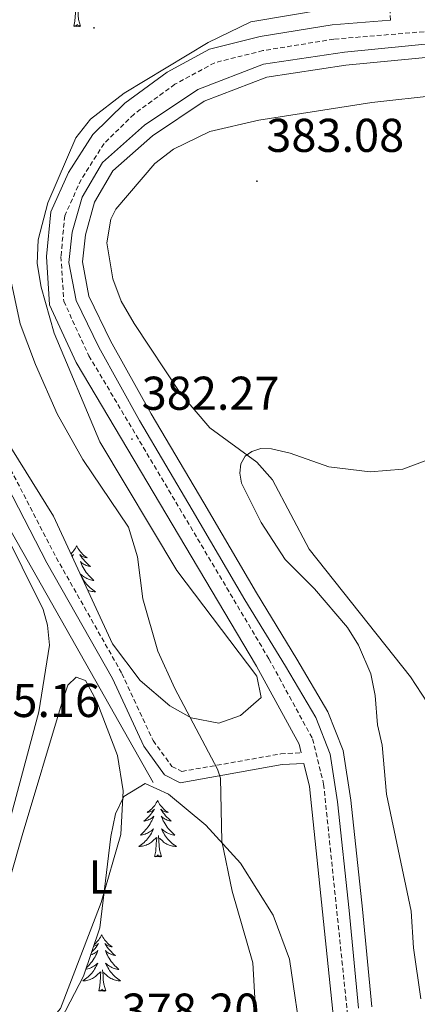
# Model space of a CAD drawing. Units: metres. Extents: x 617554 to 622059, y 4685073 to 4688119.
# Drawn here: x 620498 to 620582, y 4686520 to 4686728 of the extents above; entities that cross this region are included whole.
import ezdxf
from ezdxf.enums import TextEntityAlignment as Align

# ---------------------------------------------------------------- set-up
doc = ezdxf.new("R2010")
doc.units = ezdxf.units.M
doc.header["$MEASUREMENT"] = 0
doc.linetypes.add('TRAZOSX2', pattern=[1.5, 1, -0.5])
for name, color, linetype, lineweight in [('Carátula', 7, 'Continuous', 5), ('Level 13', 5, 'Continuous', 0), ('Level 21', 19, 'Continuous', 0), ('Level 35', 92, 'TRAZOSX2', 0), ('Level 36', 19, 'Continuous', 40), ('Level 37', 92, 'Continuous', 0), ('Level 41', 19, 'Continuous', 0), ('Level 5', 36, 'Continuous', 0), ('Level 51', 5, 'Continuous', 13), ('Level 7', 1, 'Continuous', 0)]:
    doc.layers.add(name, color=color, linetype=linetype, lineweight=lineweight)
doc.styles.add('Arial', font='ARIAL.TTF', dxfattribs={"height": 0.2})

# ---------------------------------------------------------------- blocks, each defined once
blk = doc.blocks.new('5PATER')
at = {"layer": 'Carátula', "linetype": 'Continuous', "lineweight": 5}
h = blk.add_hatch(color=250, dxfattribs=at)
edge = h.paths.add_edge_path()
edge.add_ellipse((0, 0), major_axis=(-1.33, -1.34), ratio=0.999422, start_angle=0, end_angle=360)

msp = doc.modelspace()

# ---------------------------------------------------------------- linework, layer by layer
at = {"layer": 'Level 13', "color": 5, "linetype": 'Continuous', "lineweight": 13}
for points in [[(620569.21, 4686519.39, 381.2), (620567.21, 4686540.05, 380.9), (620564.76, 4686563, 380.9), (620563.19, 4686573.07, 380.9), (620560.18, 4686580.77, 380.9), (620553.73, 4686591.65, 381.2), (620545.18, 4686605.66, 381.35), (620534.05, 4686624.7, 381.5), (620522.91, 4686643.55, 381.5), (620514.25, 4686659.07, 381.35), (620509.46, 4686668.93, 381.2), (620507.97, 4686676.93, 381.2), (620508.66, 4686683.31, 381.2), (620510.73, 4686690.75, 381.2), (620515.05, 4686698.08, 381.2), (620523.93, 4686705.94, 381.05), (620535.24, 4686713.5, 381.2), (620549.09, 4686718.85, 381.2), (620566.2, 4686721.39, 381.05), (620586.86, 4686723.39, 381.05)], [(620572.02, 4686519.65, 381.2), (620570.02, 4686540.33, 380.9), (620567.57, 4686563.37, 380.9), (620565.93, 4686573.82, 380.9), (620562.72, 4686582.01, 380.9), (620556.16, 4686593.11, 381.2), (620547.61, 4686607.11, 381.35), (620536.49, 4686626.13, 381.5), (620525.36, 4686644.96, 381.5), (620516.76, 4686660.38, 381.35), (620512.16, 4686669.82, 381.2), (620510.82, 4686677.03, 381.2), (620511.44, 4686682.77, 381.2), (620513.35, 4686689.64, 381.2), (620517.26, 4686696.26, 381.2), (620525.66, 4686703.7, 381.05), (620536.55, 4686710.97, 381.2), (620549.82, 4686716.1, 381.2), (620566.54, 4686718.59, 381.05), (620587.11, 4686720.57, 381.05)]]:
    msp.add_polyline3d(points, dxfattribs=at)
at = {"layer": 'Level 13', "color": 5, "linetype": 'Continuous', "lineweight": 0, "ltscale": 0.5}
msp.add_polyline3d([(620525.78, 4686567.05, 376.82), (620494.01, 4686623.21, 374.76), (620472.03, 4686663.96, 374.1)], dxfattribs=at)
at = {"layer": 'Level 21', "color": 19, "linetype": 'TRAZOSX2', "lineweight": 0}
for points in [[(620432.43, 4686749.89, 372.17), (620458.24, 4686701.27, 372.93), (620477.72, 4686667.85, 374.58), (620505.27, 4686614.59, 375.94), (620519.17, 4686590.09, 376.54), (620525.77, 4686575.92, 377.15), (620529.73, 4686570.48, 377.9), (620531.86, 4686569.4, 378.35), (620552.77, 4686573.13, 381.67), (620557.09, 4686573.33, 381.51)], [(620575.96, 4686728.12, 381.56), (620575.01, 4686748.26, 380.46)], [(620599.48, 4686727.04, 382.12), (620563.96, 4686724.1, 381.67), (620548.98, 4686721.68, 382.12), (620538.78, 4686719.13, 382.12), (620530.38, 4686714.57, 381.82), (620521.72, 4686708.28, 382.12), (620515.38, 4686702.04, 382.12), (620510.56, 4686694.45, 381.67), (620507.06, 4686686.81, 381.97), (620506.28, 4686678.17, 381.82), (620506.86, 4686668.74, 381.67), (620512.18, 4686657.23, 381.67), (620550.26, 4686593.18, 381.52), (620559.47, 4686576.3, 381.22), (620561.81, 4686566.74, 381.52), (620571.94, 4686469.26, 381.37), (620571.6, 4686454.55, 381.52), (620570.67, 4686448.34, 381.52), (620567.03, 4686440.23, 381.07), (620560.93, 4686430.12, 381.52), (620550.14, 4686420.93, 381.52), (620534.98, 4686414.85, 381.07)]]:
    msp.add_polyline3d(points, dxfattribs=at)
at = {"layer": 'Level 21', "color": 19, "linetype": 'Continuous', "lineweight": 0}
for points in [[(620430.52, 4686748.59, 372.17), (620456.23, 4686700.16, 372.93), (620475.71, 4686666.75, 374.58), (620503.26, 4686613.5, 375.94), (620517.14, 4686589.04, 376.54), (620523.78, 4686574.75, 377.15), (620528.2, 4686568.69, 377.9), (620531.51, 4686567.01, 378.35), (620553.02, 4686570.85, 381.67), (620557.64, 4686571.06, 381.49), (620558.83, 4686566.23, 381.52), (620568.92, 4686469.13, 381.37)], [(620575.96, 4686728.12, 381.56), (620563.59, 4686727.1, 381.67), (620548.38, 4686724.65, 382.12), (620537.68, 4686721.97, 382.12), (620528.76, 4686717.13, 381.82), (620519.76, 4686710.59, 382.12), (620513.02, 4686703.95, 382.12), (620507.9, 4686695.9, 381.67), (620504.1, 4686687.6, 381.97), (620503.25, 4686678.21, 381.82), (620503.88, 4686667.99, 381.67), (620509.5, 4686655.83, 381.67), (620547.64, 4686591.68, 381.52), (620556.63, 4686575.2, 381.22), (620557.09, 4686573.33, 381.51)]]:
    msp.add_polyline3d(points, dxfattribs=at)
at = {"layer": 'Level 35', "color": 92, "linetype": 'Continuous', "lineweight": 0, "ltscale": 0.5}
for points in [[(620548.64, 4686585.01, 382.37), (620544.25, 4686581.21, 381.78), (620539.64, 4686579.63, 380.69), (620533.78, 4686580.7, 380.04), (620529.27, 4686583.24, 379.59), (620523.04, 4686588.59, 378.92), (620517.2, 4686596.34, 378.03), (620504.73, 4686623.37, 376.35), (620491.46, 4686644.53, 375.64), (620483.52, 4686659.19, 375.6), (620476.79, 4686675.56, 375.6), (620473.12, 4686695.06, 375.6), (620469.48, 4686704.38, 375.73), (620463.17, 4686716.42, 375.97), (620450.24, 4686731.83, 375.35)], [(620562.38, 4686730.43, 382), (620546.41, 4686727.75, 382), (620537.37, 4686723.43, 382.56), (620519.61, 4686712.7, 383.06), (620512.55, 4686707.21, 382.76), (620509.43, 4686703.25, 382.51), (620503.49, 4686689.52, 381.71), (620501.43, 4686681.68, 381.25), (620501.26, 4686676.68, 381.18), (620502.07, 4686671.7, 381.25), (620504.87, 4686661.99, 381.45), (620514.47, 4686639.07, 381.65), (620530.81, 4686611.84, 381.25), (620547.7, 4686589.57, 382.19), (620548.64, 4686585.01, 382.37)], [(620506.33, 4686517.08, 377.48), (620511.05, 4686526.15, 377.08), (620514.52, 4686536.34, 376.73), (620516.81, 4686555.65, 376.73), (620517.84, 4686560.48, 376.73), (620519.56, 4686564.1, 376.73), (620524.05, 4686566.89, 376.98), (620529, 4686564.61, 377.8), (620536.91, 4686558.08, 379.23), (620544.26, 4686550.01, 380.84), (620551.11, 4686539.08, 382.52), (620554.62, 4686529.76, 382.76), (620557.31, 4686511.04, 381.62)]]:
    msp.add_polyline3d(points, dxfattribs=at)
at = {"layer": 'Level 36', "color": 92, "linetype": 'Continuous', "lineweight": 0}
for points in [[(620508.97, 4686726.82, 0.01), (620509.22, 4686727.93, 0.01), (620509.33, 4686729.68, 0.01), (620509.38, 4686730.11, 0.01), (620509.44, 4686730.83, 0.01)], [(620510.44, 4686726.82, 0.01), (620510.01, 4686728.26, 0.01), (620509.92, 4686729.16, 0.01), (620509.88, 4686730.11, 0.01), (620509.77, 4686731.27, 0.01)], [(620510.44, 4686726.82, 0.01), (620510.27, 4686726.75, 0.01), (620510.25, 4686726.99, 0.01), (620510.06, 4686726.77, 0.01), (620509.94, 4686726.97, 0.01), (620509.82, 4686726.86, 0.01), (620509.55, 4686726.81, 0.01), (620509.74, 4686727.2, 0.01), (620509.36, 4686726.82, 0.01), (620509.17, 4686726.77, 0.01), (620509.13, 4686726.93, 0.01), (620508.97, 4686726.82, 0.01)], [(620586.05, 4686712.26, 382.66), (620572.01, 4686710.69, 382.36), (620548.08, 4686707.01, 382.62), (620537.73, 4686704.6, 382.33), (620530.1, 4686700.89, 382.12), (620526.1, 4686697.86, 382.19), (620517.86, 4686688.22, 383.21), (620516.83, 4686686.07, 383.26), (620516.01, 4686681.08, 383.25), (620517.21, 4686673.46, 383.33), (620518.98, 4686668.75, 383.41), (620521.74, 4686664.07, 383.51), (620531.56, 4686649.23, 384.14), (620537.72, 4686641.99, 384.47), (620547.68, 4686634.74, 384.92), (620551, 4686631, 384.92), (620558.73, 4686616.35, 384.91), (620580.17, 4686589.41, 385.83), (620587.37, 4686578.39, 386.73)], [(620501.59, 4686581.98, 374.82), (620494.71, 4686556.24, 375.39), (620490.34, 4686538.21, 375.01), (620488.03, 4686536.39, 375.01), (620484.43, 4686537.92, 375.01), (620468.25, 4686570, 375.01), (620466.84, 4686574.72, 375.01), (620466.29, 4686581.03, 375.01), (620484.2, 4686624.77, 375.01), (620485.8, 4686627.78, 375.01), (620487.48, 4686628.76, 375.01), (620490.72, 4686625.79, 375.01), (620493.6, 4686621.51, 374.98), (620502.5, 4686603.6, 374.93), (620503.46, 4686600.34, 375.01), (620503.83, 4686596.07, 374.82), (620501.59, 4686581.98, 374.82)], [(620509.59, 4686617.07, 0.01), (620509.48, 4686616.85, 0.01), (620509.32, 4686616.58, 0.01), (620509.16, 4686616.31, 0.01), (620508.97, 4686616.05, 0.01), (620508.78, 4686615.81, 0.01), (620508.57, 4686615.57, 0.01), (620508.41, 4686615.4, 0.01)], [(620509.59, 4686617.07, 0.01), (620509.7, 4686616.85, 0.01), (620509.86, 4686616.58, 0.01), (620510.02, 4686616.31, 0.01), (620510.21, 4686616.05, 0.01), (620510.4, 4686615.81, 0.01), (620510.61, 4686615.57, 0.01), (620510.83, 4686615.34, 0.01), (620511.06, 4686615.13, 0.01), (620511.3, 4686614.92, 0.01), (620511.55, 4686614.73, 0.01), (620511.81, 4686614.55, 0.01), (620511.61, 4686614.58, 0.01), (620511.4, 4686614.62, 0.01), (620511.2, 4686614.67, 0.01), (620511.01, 4686614.74, 0.01), (620510.82, 4686614.83, 0.01), (620510.64, 4686614.92, 0.01), (620510.47, 4686615.04, 0.01), (620510.26, 4686615.23, 0.01), (620510.3, 4686615.16, 0.01), (620510.53, 4686614.82, 0.01), (620510.78, 4686614.48, 0.01), (620511.03, 4686614.15, 0.01), (620511.3, 4686613.84, 0.01), (620511.58, 4686613.53, 0.01), (620511.87, 4686613.24, 0.01), (620512.17, 4686612.96, 0.01), (620512.49, 4686612.69, 0.01), (620512.36, 4686612.71, 0.01), (620512.12, 4686612.77, 0.01), (620511.88, 4686612.84, 0.01), (620511.64, 4686612.93, 0.01), (620511.41, 4686613.03, 0.01), (620511.18, 4686613.15, 0.01), (620510.97, 4686613.28, 0.01), (620510.76, 4686613.43, 0.01), (620510.56, 4686613.58, 0.01), (620510.38, 4686613.75, 0.01), (620510.47, 4686613.53, 0.01), (620510.62, 4686613.17, 0.01), (620510.79, 4686612.81, 0.01), (620510.98, 4686612.47, 0.01), (620511.18, 4686612.13, 0.01), (620511.39, 4686611.8, 0.01), (620511.62, 4686611.47, 0.01), (620511.86, 4686611.16, 0.01), (620512.11, 4686610.86, 0.01), (620512.37, 4686610.57, 0.01), (620512.65, 4686610.29, 0.01), (620512.93, 4686610.02, 0.01), (620513.23, 4686609.76, 0.01), (620513.03, 4686609.78, 0.01), (620512.77, 4686609.83, 0.01), (620512.5, 4686609.89, 0.01), (620512.24, 4686609.97, 0.01), (620511.99, 4686610.07, 0.01), (620511.74, 4686610.17, 0.01), (620511.5, 4686610.3, 0.01), (620511.27, 4686610.44, 0.01), (620511.04, 4686610.59, 0.01), (620510.83, 4686610.75, 0.01), (620510.62, 4686610.93, 0.01), (620510.42, 4686611.11, 0.01), (620510.57, 4686610.79, 0.01)], [(620508.6, 4686614.97, 0.01), (620508.71, 4686615.04, 0.01), (620508.92, 4686615.23, 0.01), (620508.88, 4686615.16, 0.01), (620508.66, 4686614.84, 0.01)], [(620510.57, 4686610.79, 0.01), (620510.72, 4686610.47, 0.01), (620510.89, 4686610.15, 0.01), (620511.07, 4686609.85, 0.01), (620511.27, 4686609.55, 0.01), (620511.48, 4686609.26, 0.01), (620511.7, 4686608.98, 0.01), (620511.94, 4686608.72, 0.01), (620512.18, 4686608.46, 0.01), (620512.44, 4686608.21, 0.01), (620512.71, 4686607.98, 0.01), (620512.99, 4686607.76, 0.01), (620513.28, 4686607.55, 0.01), (620513.57, 4686607.36, 0.01), (620513.3, 4686607.37, 0.01), (620513.04, 4686607.39, 0.01), (620512.78, 4686607.43, 0.01), (620512.52, 4686607.49, 0.01), (620512.26, 4686607.56, 0.01), (620512.02, 4686607.65, 0.01), (620511.97, 4686607.67, 0.01)], [(620498.07, 4686555.89, 376.14), (620506.63, 4686584.34, 376.14), (620507.76, 4686587.67, 375.95), (620509.48, 4686589.32, 375.95), (620511.48, 4686588.64, 376.14), (620513.88, 4686584.16, 376.16), (620518.26, 4686572.81, 376.41), (620519.45, 4686565.32, 376.53), (620518.95, 4686556.11, 376.33), (620514.75, 4686541.69, 376.39), (620506.21, 4686519.36, 376.89), (620501.9, 4686514.16, 376.7), (620496.96, 4686514.96, 376.7), (620493.13, 4686518.2, 376.4), (620490.24, 4686524.49, 376.33), (620490.48, 4686529.41, 376.14), (620498.07, 4686555.89, 376.14)], [(620526.7, 4686563.27, 0.01), (620526.59, 4686563.05, 0.01), (620526.44, 4686562.78, 0.01), (620526.27, 4686562.51, 0.01), (620526.09, 4686562.25, 0.01), (620525.89, 4686562.01, 0.01), (620525.68, 4686561.77, 0.01), (620525.47, 4686561.54, 0.01), (620525.24, 4686561.33, 0.01), (620525, 4686561.12, 0.01), (620524.74, 4686560.93, 0.01), (620524.48, 4686560.75, 0.01), (620524.68, 4686560.78, 0.01), (620524.89, 4686560.81, 0.01), (620525.09, 4686560.87, 0.01), (620525.28, 4686560.94, 0.01), (620525.47, 4686561.02, 0.01), (620525.65, 4686561.12, 0.01), (620525.82, 4686561.23, 0.01), (620526.03, 4686561.43, 0.01), (620525.99, 4686561.36, 0.01), (620525.76, 4686561.02, 0.01), (620525.52, 4686560.68, 0.01), (620525.26, 4686560.35, 0.01), (620524.99, 4686560.04, 0.01), (620524.71, 4686559.73, 0.01), (620524.42, 4686559.44, 0.01), (620524.12, 4686559.16, 0.01), (620523.8, 4686558.89, 0.01), (620523.93, 4686558.91, 0.01), (620524.17, 4686558.97, 0.01), (620524.42, 4686559.04, 0.01), (620524.65, 4686559.13, 0.01), (620524.88, 4686559.23, 0.01), (620525.11, 4686559.35, 0.01), (620525.32, 4686559.48, 0.01), (620525.53, 4686559.62, 0.01), (620525.73, 4686559.78, 0.01), (620525.91, 4686559.95, 0.01), (620525.82, 4686559.73, 0.01), (620525.67, 4686559.37, 0.01), (620525.5, 4686559.01, 0.01), (620525.31, 4686558.67, 0.01), (620525.11, 4686558.33, 0.01), (620524.9, 4686558, 0.01), (620524.67, 4686557.67, 0.01), (620524.44, 4686557.36, 0.01), (620524.18, 4686557.06, 0.01), (620523.92, 4686556.77, 0.01), (620523.64, 4686556.49, 0.01), (620523.36, 4686556.22, 0.01), (620523.06, 4686555.96, 0.01), (620523.26, 4686555.98, 0.01), (620523.52, 4686556.03, 0.01), (620523.79, 4686556.09, 0.01), (620524.05, 4686556.17, 0.01), (620524.3, 4686556.27, 0.01), (620524.55, 4686556.37, 0.01), (620524.79, 4686556.5, 0.01), (620525.02, 4686556.63, 0.01), (620525.25, 4686556.79, 0.01), (620525.46, 4686556.95, 0.01), (620525.67, 4686557.13, 0.01), (620525.87, 4686557.31, 0.01), (620525.72, 4686556.99, 0.01)], [(620526.7, 4686563.27, 0.01), (620526.81, 4686563.05, 0.01), (620526.97, 4686562.78, 0.01), (620527.14, 4686562.51, 0.01), (620527.32, 4686562.25, 0.01), (620527.51, 4686562.01, 0.01), (620527.72, 4686561.77, 0.01), (620527.94, 4686561.54, 0.01), (620528.17, 4686561.33, 0.01), (620528.41, 4686561.12, 0.01), (620528.66, 4686560.93, 0.01), (620528.92, 4686560.75, 0.01), (620528.72, 4686560.78, 0.01), (620528.52, 4686560.81, 0.01), (620528.32, 4686560.87, 0.01), (620528.12, 4686560.94, 0.01), (620527.93, 4686561.02, 0.01), (620527.75, 4686561.12, 0.01), (620527.58, 4686561.23, 0.01), (620527.37, 4686561.43, 0.01), (620527.42, 4686561.36, 0.01), (620527.64, 4686561.02, 0.01), (620527.89, 4686560.68, 0.01), (620528.14, 4686560.35, 0.01), (620528.41, 4686560.04, 0.01), (620528.69, 4686559.73, 0.01), (620528.98, 4686559.44, 0.01), (620529.29, 4686559.16, 0.01), (620529.6, 4686558.89, 0.01), (620529.48, 4686558.91, 0.01), (620529.23, 4686558.97, 0.01), (620528.99, 4686559.04, 0.01), (620528.75, 4686559.13, 0.01), (620528.52, 4686559.23, 0.01), (620528.3, 4686559.35, 0.01), (620528.08, 4686559.48, 0.01), (620527.88, 4686559.62, 0.01), (620527.68, 4686559.78, 0.01), (620527.49, 4686559.95, 0.01), (620527.58, 4686559.73, 0.01), (620527.74, 4686559.37, 0.01), (620527.91, 4686559.01, 0.01), (620528.09, 4686558.67, 0.01), (620528.29, 4686558.33, 0.01), (620528.5, 4686558, 0.01), (620528.73, 4686557.67, 0.01), (620528.97, 4686557.36, 0.01), (620529.22, 4686557.06, 0.01), (620529.48, 4686556.77, 0.01), (620529.76, 4686556.49, 0.01), (620530.05, 4686556.22, 0.01), (620530.34, 4686555.96, 0.01), (620530.15, 4686555.98, 0.01), (620529.88, 4686556.03, 0.01), (620529.62, 4686556.09, 0.01), (620529.36, 4686556.17, 0.01), (620529.1, 4686556.27, 0.01), (620528.86, 4686556.37, 0.01), (620528.61, 4686556.5, 0.01), (620528.38, 4686556.63, 0.01), (620528.16, 4686556.79, 0.01), (620527.94, 4686556.95, 0.01), (620527.73, 4686557.13, 0.01), (620527.54, 4686557.31, 0.01), (620527.68, 4686556.99, 0.01)], [(620525.72, 4686556.99, 0.01), (620525.57, 4686556.67, 0.01), (620525.4, 4686556.35, 0.01), (620525.22, 4686556.05, 0.01), (620525.02, 4686555.75, 0.01), (620524.81, 4686555.46, 0.01), (620524.59, 4686555.18, 0.01), (620524.35, 4686554.91, 0.01), (620524.11, 4686554.66, 0.01), (620523.85, 4686554.41, 0.01), (620523.58, 4686554.18, 0.01), (620523.3, 4686553.96, 0.01), (620523.01, 4686553.75, 0.01), (620522.72, 4686553.56, 0.01), (620522.99, 4686553.57, 0.01), (620523.25, 4686553.59, 0.01), (620523.51, 4686553.63, 0.01), (620523.77, 4686553.69, 0.01), (620524.03, 4686553.76, 0.01), (620524.28, 4686553.85, 0.01), (620524.52, 4686553.95, 0.01), (620524.76, 4686554.07, 0.01), (620524.99, 4686554.2, 0.01), (620525.21, 4686554.34, 0.01), (620525.42, 4686554.5, 0.01), (620525.63, 4686554.67, 0.01), (620526.47, 4686555.47, 0.01)], [(620527.68, 4686556.99, 0.01), (620527.83, 4686556.67, 0.01), (620528, 4686556.35, 0.01), (620528.19, 4686556.05, 0.01), (620528.38, 4686555.75, 0.01), (620528.59, 4686555.46, 0.01), (620528.82, 4686555.18, 0.01), (620529.05, 4686554.91, 0.01), (620529.3, 4686554.66, 0.01), (620529.56, 4686554.41, 0.01), (620529.82, 4686554.18, 0.01), (620530.1, 4686553.96, 0.01), (620530.39, 4686553.75, 0.01), (620530.68, 4686553.56, 0.01), (620530.42, 4686553.57, 0.01), (620530.15, 4686553.59, 0.01), (620529.89, 4686553.63, 0.01), (620529.63, 4686553.69, 0.01), (620529.38, 4686553.76, 0.01), (620529.13, 4686553.85, 0.01), (620528.88, 4686553.95, 0.01), (620528.65, 4686554.07, 0.01), (620528.42, 4686554.2, 0.01), (620528.19, 4686554.34, 0.01), (620527.98, 4686554.5, 0.01), (620527.78, 4686554.67, 0.01), (620527.12, 4686555.29, 0.01)], [(620526.08, 4686551.42, 0.01), (620526.33, 4686552.54, 0.01), (620526.44, 4686554.28, 0.01), (620526.49, 4686554.71, 0.01), (620526.55, 4686555.44, 0.01)], [(620527.55, 4686551.42, 0.01), (620527.12, 4686552.86, 0.01), (620527.03, 4686553.76, 0.01), (620526.99, 4686554.71, 0.01), (620526.88, 4686555.88, 0.01)], [(620527.55, 4686551.42, 0.01), (620527.38, 4686551.35, 0.01), (620527.36, 4686551.59, 0.01), (620527.17, 4686551.37, 0.01), (620527.05, 4686551.57, 0.01), (620526.93, 4686551.46, 0.01), (620526.66, 4686551.41, 0.01), (620526.85, 4686551.8, 0.01), (620526.47, 4686551.42, 0.01), (620526.28, 4686551.37, 0.01), (620526.24, 4686551.53, 0.01), (620526.08, 4686551.42, 0.01)], [(620514.88, 4686534.89, 0.01), (620514.77, 4686534.67, 0.01), (620514.62, 4686534.39, 0.01), (620514.45, 4686534.13, 0.01), (620514.27, 4686533.87, 0.01), (620514.08, 4686533.62, 0.01), (620513.87, 4686533.38, 0.01), (620513.65, 4686533.16, 0.01), (620513.42, 4686532.94, 0.01), (620513.34, 4686532.87, 0.01)], [(620514.88, 4686534.89, 0.01), (620515, 4686534.67, 0.01), (620515.15, 4686534.39, 0.01), (620515.32, 4686534.13, 0.01), (620515.5, 4686533.87, 0.01), (620515.7, 4686533.62, 0.01), (620515.9, 4686533.38, 0.01), (620516.12, 4686533.16, 0.01), (620516.35, 4686532.94, 0.01), (620516.59, 4686532.74, 0.01), (620516.84, 4686532.55, 0.01), (620517.1, 4686532.37, 0.01), (620516.9, 4686532.39, 0.01), (620516.7, 4686532.43, 0.01), (620516.5, 4686532.49, 0.01), (620516.31, 4686532.55, 0.01), (620516.12, 4686532.64, 0.01), (620515.94, 4686532.74, 0.01), (620515.76, 4686532.85, 0.01), (620515.56, 4686533.04, 0.01), (620515.6, 4686532.98, 0.01), (620515.83, 4686532.63, 0.01), (620516.07, 4686532.29, 0.01), (620516.33, 4686531.97, 0.01), (620516.6, 4686531.65, 0.01), (620516.88, 4686531.35, 0.01), (620517.17, 4686531.05, 0.01), (620517.47, 4686530.77, 0.01), (620517.78, 4686530.5, 0.01), (620517.66, 4686530.52, 0.01), (620517.41, 4686530.58, 0.01), (620517.17, 4686530.65, 0.01), (620516.94, 4686530.74, 0.01), (620516.7, 4686530.85, 0.01), (620516.48, 4686530.96, 0.01), (620516.26, 4686531.09, 0.01), (620516.06, 4686531.24, 0.01), (620515.86, 4686531.4, 0.01), (620515.67, 4686531.57, 0.01), (620515.76, 4686531.34, 0.01), (620515.92, 4686530.98, 0.01), (620516.09, 4686530.63, 0.01), (620516.27, 4686530.28, 0.01), (620516.47, 4686529.94, 0.01), (620516.69, 4686529.61, 0.01), (620516.91, 4686529.29, 0.01), (620517.15, 4686528.98, 0.01), (620517.4, 4686528.67, 0.01), (620517.67, 4686528.38, 0.01), (620517.94, 4686528.1, 0.01), (620518.23, 4686527.83, 0.01), (620518.53, 4686527.57, 0.01), (620518.33, 4686527.6, 0.01), (620518.06, 4686527.65, 0.01), (620517.8, 4686527.71, 0.01), (620517.54, 4686527.79, 0.01), (620517.29, 4686527.88, 0.01), (620517.04, 4686527.99, 0.01), (620516.8, 4686528.11, 0.01), (620516.56, 4686528.25, 0.01), (620516.34, 4686528.4, 0.01), (620516.12, 4686528.56, 0.01), (620515.92, 4686528.74, 0.01), (620515.72, 4686528.93, 0.01), (620515.86, 4686528.6, 0.01)], [(620512.58, 4686530.65, 0.01), (620512.6, 4686530.65, 0.01), (620512.84, 4686530.74, 0.01), (620513.07, 4686530.85, 0.01), (620513.29, 4686530.96, 0.01), (620513.5, 4686531.09, 0.01), (620513.71, 4686531.24, 0.01), (620513.91, 4686531.4, 0.01), (620514.1, 4686531.57, 0.01), (620514.01, 4686531.34, 0.01), (620513.85, 4686530.98, 0.01), (620513.68, 4686530.63, 0.01), (620513.5, 4686530.28, 0.01), (620513.3, 4686529.94, 0.01), (620513.08, 4686529.61, 0.01), (620512.86, 4686529.29, 0.01), (620512.62, 4686528.98, 0.01), (620512.37, 4686528.67, 0.01), (620512.1, 4686528.38, 0.01), (620511.83, 4686528.1, 0.01), (620511.66, 4686527.94, 0.01)], [(620513.2, 4686532.47, 0.01), (620513.27, 4686532.49, 0.01), (620513.46, 4686532.55, 0.01), (620513.65, 4686532.64, 0.01), (620513.83, 4686532.74, 0.01), (620514.01, 4686532.85, 0.01), (620514.21, 4686533.04, 0.01), (620514.17, 4686532.98, 0.01), (620513.94, 4686532.63, 0.01), (620513.7, 4686532.29, 0.01), (620513.44, 4686531.97, 0.01), (620513.18, 4686531.65, 0.01), (620512.9, 4686531.35, 0.01), (620512.78, 4686531.23, 0.01)], [(620511.55, 4686527.62, 0.01), (620511.71, 4686527.65, 0.01), (620511.97, 4686527.71, 0.01), (620512.23, 4686527.79, 0.01), (620512.48, 4686527.88, 0.01), (620512.73, 4686527.99, 0.01), (620512.97, 4686528.11, 0.01), (620513.21, 4686528.25, 0.01), (620513.43, 4686528.4, 0.01), (620513.65, 4686528.56, 0.01), (620513.85, 4686528.74, 0.01), (620514.05, 4686528.93, 0.01), (620513.91, 4686528.6, 0.01), (620513.75, 4686528.28, 0.01), (620513.58, 4686527.97, 0.01), (620513.4, 4686527.66, 0.01), (620513.2, 4686527.36, 0.01), (620512.99, 4686527.08, 0.01), (620512.77, 4686526.8, 0.01), (620512.54, 4686526.53, 0.01), (620512.29, 4686526.27, 0.01), (620512.03, 4686526.03, 0.01), (620511.76, 4686525.79, 0.01), (620511.48, 4686525.57, 0.01), (620511.2, 4686525.36, 0.01), (620510.9, 4686525.17, 0.01), (620511.17, 4686525.18, 0.01), (620511.43, 4686525.21, 0.01), (620511.7, 4686525.25, 0.01), (620511.95, 4686525.3, 0.01), (620512.21, 4686525.37, 0.01), (620512.46, 4686525.46, 0.01), (620512.7, 4686525.57, 0.01), (620512.94, 4686525.68, 0.01), (620513.17, 4686525.81, 0.01), (620513.39, 4686525.96, 0.01), (620513.61, 4686526.11, 0.01), (620513.81, 4686526.29, 0.01), (620514.66, 4686527.08, 0.01)], [(620514.27, 4686523.03, 0.01), (620514.51, 4686524.15, 0.01), (620514.62, 4686525.89, 0.01), (620514.67, 4686526.33, 0.01), (620514.74, 4686527.05, 0.01)], [(620515.74, 4686523.03, 0.01), (620515.31, 4686524.47, 0.01), (620515.22, 4686525.38, 0.01), (620515.17, 4686526.33, 0.01), (620515.07, 4686527.49, 0.01)], [(620515.86, 4686528.6, 0.01), (620516.02, 4686528.28, 0.01), (620516.19, 4686527.97, 0.01), (620516.37, 4686527.66, 0.01), (620516.57, 4686527.36, 0.01), (620516.78, 4686527.08, 0.01), (620517, 4686526.8, 0.01), (620517.23, 4686526.53, 0.01), (620517.48, 4686526.27, 0.01), (620517.74, 4686526.03, 0.01), (620518.01, 4686525.79, 0.01), (620518.29, 4686525.57, 0.01), (620518.58, 4686525.36, 0.01), (620518.86, 4686525.17, 0.01), (620518.6, 4686525.18, 0.01), (620518.34, 4686525.21, 0.01), (620518.08, 4686525.25, 0.01), (620517.82, 4686525.3, 0.01), (620517.56, 4686525.37, 0.01), (620517.31, 4686525.46, 0.01), (620517.07, 4686525.57, 0.01), (620516.83, 4686525.68, 0.01), (620516.6, 4686525.81, 0.01), (620516.38, 4686525.96, 0.01), (620516.16, 4686526.11, 0.01), (620515.96, 4686526.29, 0.01), (620515.3, 4686526.91, 0.01)], [(620515.74, 4686523.03, 0.01), (620515.56, 4686522.97, 0.01), (620515.54, 4686523.21, 0.01), (620515.35, 4686522.98, 0.01), (620515.23, 4686523.19, 0.01), (620515.11, 4686523.08, 0.01), (620514.84, 4686523.03, 0.01), (620515.04, 4686523.42, 0.01), (620514.65, 4686523.04, 0.01), (620514.46, 4686522.98, 0.01), (620514.42, 4686523.15, 0.01), (620514.27, 4686523.03, 0.01)]]:
    msp.add_polyline3d(points, dxfattribs=at)
at = {"layer": 'Level 5', "color": 36, "linetype": 'Continuous', "lineweight": 0}
for points in [[(620548.23, 4686513.64, 380.01), (620547.32, 4686520.31, 380.01), (620546.83, 4686529.01, 380.01), (620542.44, 4686544.09, 380.01), (620540.32, 4686554.69, 380.01), (620540, 4686568.02, 380.01), (620539.36, 4686569.87, 380.01), (620530.34, 4686586.91, 380.01), (620526.77, 4686594.83, 380.01), (620523.62, 4686605.87, 380.01), (620522.47, 4686614.76, 380.01), (620520.57, 4686621.01, 380.01), (620510.88, 4686635.34, 380.01), (620505.46, 4686644.93, 380.01), (620500.86, 4686655.39, 380.01), (620497.68, 4686663.97, 380.01), (620491.96, 4686690.38, 380.01), (620486.47, 4686705.6, 380.01), (620482.33, 4686721, 380.01), (620481.35, 4686725.71, 380.01), (620480.42, 4686734.66, 380.01)], [(620582.38, 4686521.35, 385.01), (620580.83, 4686532.14, 385.01), (620580.35, 4686539.88, 385.01), (620575.09, 4686564.61, 385.01), (620574.22, 4686574.99, 385.01), (620573.18, 4686579.29, 385.01), (620572.68, 4686585.43, 385.01), (620571.77, 4686590.06, 385.01), (620569.2, 4686596.1, 385.01), (620566.84, 4686599.85, 385.01), (620559.9, 4686607.99, 385.01), (620553.68, 4686614.17, 385.01), (620548.64, 4686621.97, 385.01), (620544.48, 4686630.34, 385.01), (620544.13, 4686632.39, 385.01), (620544.31, 4686634.38, 385.01), (620545.2, 4686635.98, 385.01), (620546.63, 4686637, 385.01), (620548.54, 4686637.6, 385.01), (620550.77, 4686637.58, 385.01), (620554.75, 4686636.61, 385.01), (620562.93, 4686633.73, 385.01), (620571.63, 4686632.72, 385.01), (620578.53, 4686633.27, 385.01), (620587.45, 4686636.6, 385.01)]]:
    msp.add_polyline3d(points, dxfattribs=at)
at = {"layer": 'Level 51', "color": 5, "linetype": 'Continuous', "lineweight": 13}
for points in [[(620569.21, 4686519.39, 381.2), (620567.21, 4686540.05, 380.9), (620564.76, 4686563, 380.9), (620563.19, 4686573.07, 380.9), (620560.18, 4686580.77, 380.9), (620553.73, 4686591.65, 381.2), (620545.18, 4686605.66, 381.35), (620534.05, 4686624.7, 381.5), (620522.91, 4686643.55, 381.5), (620514.25, 4686659.07, 381.35), (620509.46, 4686668.93, 381.2), (620507.97, 4686676.93, 381.2), (620508.66, 4686683.31, 381.2), (620510.73, 4686690.75, 381.2), (620515.05, 4686698.08, 381.2), (620523.93, 4686705.94, 381.05), (620535.24, 4686713.5, 381.2), (620549.09, 4686718.85, 381.2), (620566.2, 4686721.39, 381.05), (620586.86, 4686723.39, 381.05)], [(620587.11, 4686720.57, 381.05), (620566.54, 4686718.59, 381.05), (620549.82, 4686716.1, 381.2), (620536.55, 4686710.97, 381.2), (620525.66, 4686703.7, 381.05), (620517.26, 4686696.26, 381.2), (620513.35, 4686689.64, 381.2), (620511.44, 4686682.77, 381.2), (620510.82, 4686677.03, 381.2), (620512.16, 4686669.82, 381.2), (620516.76, 4686660.38, 381.35), (620525.36, 4686644.96, 381.5), (620536.49, 4686626.13, 381.5), (620547.61, 4686607.11, 381.35), (620556.16, 4686593.11, 381.2), (620562.72, 4686582.01, 380.9), (620565.93, 4686573.82, 380.9), (620567.57, 4686563.37, 380.9), (620570.02, 4686540.33, 380.9), (620572.02, 4686519.65, 381.2)]]:
    msp.add_polyline3d(points, dxfattribs=at)

# ---------------------------------------------------------------- block references
at = {"layer": 'Level 7', "color": 19, "linetype": 'Continuous', "lineweight": 0, "xscale": 0.09999983015004542, "yscale": 0.09999983015004542}
for p in [(620513.26, 4686726.47, 382.4), (620547.71, 4686694.1, 383.09), (620521.29, 4686639.62, 382.28)]:
    msp.add_blockref('5PATER', p, dxfattribs=at)

# ---------------------------------------------------------------- texts
at = {"layer": 'Level 37', "color": 92, "linetype": 'Continuous', "lineweight": 0, "style": 'Arial'}
msp.add_text('L', height=7, dxfattribs=at).set_placement((620514.65, 4686547.12, 376.34), align=Align.MIDDLE_CENTER)
at = {"layer": 'Level 41', "color": 19, "linetype": 'Continuous', "lineweight": 0, "style": 'Arial'}
for s, p in [('383.08', (620549.69, 4686698.1, 383.09)), ('382.27', (620523.34, 4686643.62, 382.28)), ('375.16', (620485.4, 4686578.72, 375.17)), ('378.20', (620519.09, 4686513.3, 378.21))]:
    msp.add_text(s, height=7, dxfattribs=at).set_placement(p, align=Align.BOTTOM_LEFT)

doc.saveas('drawing.dxf')
